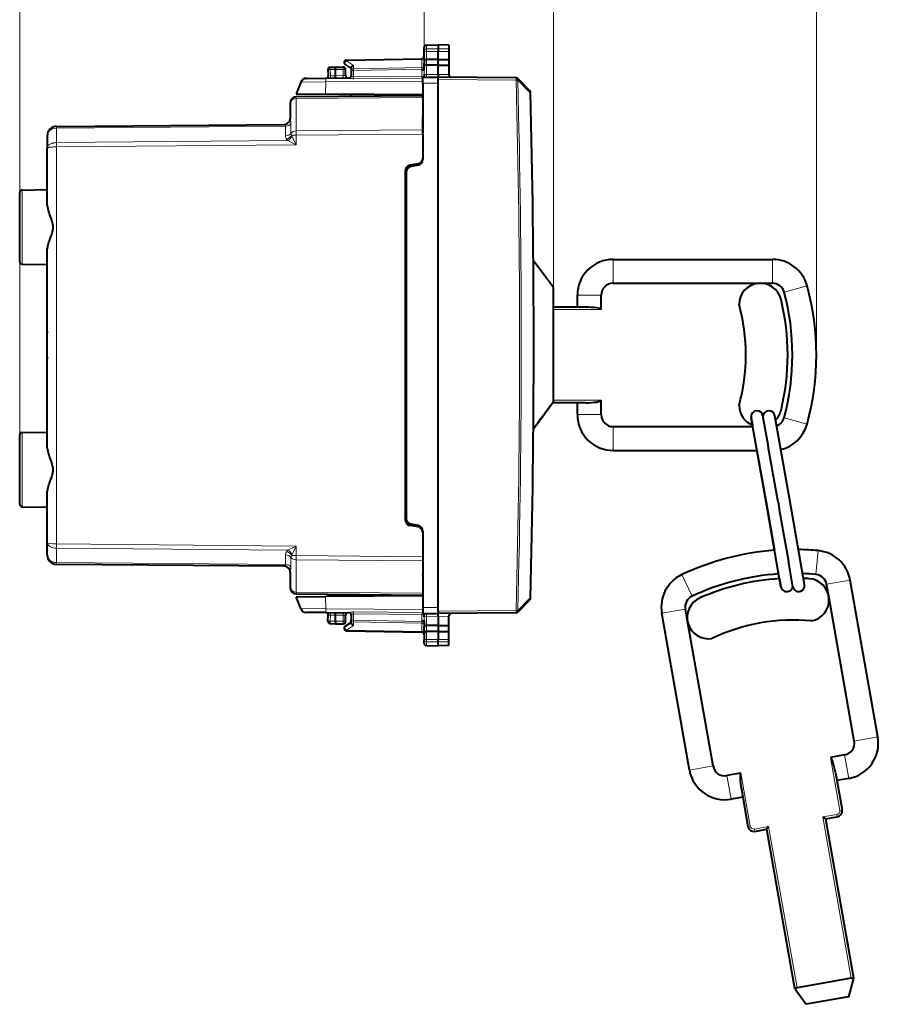
# Model space of a CAD drawing. Extents: x 0 to 420, y 0 to 297.
# Drawn here: x 224 to 296, y 95 to 178 of the extents above; entities that cross this region are included whole.
import ezdxf

# ---------------------------------------------------------------- set-up
doc = ezdxf.new("R2010")
doc.units = 0

msp = doc.modelspace()

# ---------------------------------------------------------------- linework, layer by layer
at = {"color": 7, "lineweight": 18}
for p, q in [((257.555176, 174.960388), (257.555176, 189.090195)), ((290.380188, 149.520615), (290.380188, 189.090195)), ((223.70517, 142.824081), (223.70517, 181.215652)), ((257.555176, 174.960388), (257.555176, 181.215652)), ((257.555176, 174.960388), (257.555176, 181.215652)), ((268.380188, 155.170624), (268.380188, 181.215652)), ((257.751678, 175.133102), (257.751678, 175.453537)), ((257.751678, 175.133102), (258.730194, 175.148346)), ((257.751678, 174.935486), (257.751678, 175.133102)), ((257.751678, 174.262085), (257.751678, 174.935486)), ((257.751678, 174.935486), (258.730194, 174.932281)), ((259.630188, 175.134338), (258.730194, 175.148346)), ((259.630188, 174.935226), (258.730194, 174.932281)), ((251.050247, 174.148529), (257.360107, 174.258667)), ((251.050247, 174.148529), (251.650238, 173.757965)), ((257.360107, 174.258667), (257.358734, 174.317108)), ((257.360107, 173.575653), (257.360107, 174.258667)), ((257.752258, 174.262085), (257.753143, 173.770355)), ((249.698196, 173.413177), (250.130173, 173.420715)), ((249.698196, 173.413177), (249.72551, 172.891983)), ((250.130173, 173.420624), (250.780182, 173.420624)), ((250.780182, 173.620621), (250.780182, 173.420624)), ((250.980179, 173.420624), (250.780182, 173.420624)), ((250.780182, 172.901245), (250.780182, 173.420624)), ((251.455185, 173.334595), (251.651688, 173.334595)), ((251.650238, 173.757965), (251.650238, 173.475998)), ((251.650238, 173.475998), (257.360107, 173.575653)), ((251.651688, 173.334595), (257.358673, 173.434204)), ((251.651688, 173.334595), (251.651688, 172.804977)), ((257.358673, 173.434204), (257.360107, 173.575653)), ((257.358673, 173.342712), (257.358673, 173.434204)), ((257.358673, 173.434204), (257.555176, 173.434204)), ((257.358673, 173.342712), (257.555176, 173.342712)), ((257.555176, 173.342712), (257.557404, 173.03157)), ((257.751678, 172.999603), (257.751678, 173.77037)), ((247.232849, 172.35434), (249.318237, 172.36853)), ((249.318237, 172.36853), (249.311401, 171.354187)), ((249.318237, 172.368546), (257.45517, 172.439545)), ((249.532333, 172.899048), (249.72551, 172.891983)), ((250.130173, 172.895508), (249.72551, 172.891983)), ((250.780182, 172.901245), (250.130173, 172.895569)), ((250.780182, 172.901245), (250.979782, 172.904724)), ((250.781921, 172.701263), (250.780182, 172.901245)), ((251.647369, 172.804977), (251.651688, 172.804977)), ((251.647369, 172.804977), (251.652222, 172.634674)), ((257.369904, 172.84259), (251.651688, 172.804977)), ((251.651688, 172.804977), (251.652222, 172.634674)), ((257.45517, 172.676392), (251.652222, 172.634674)), ((257.45517, 172.259506), (258.730164, 172.27063)), ((257.751678, 172.999603), (258.730164, 173.008148)), ((259.630188, 173.00029), (258.730164, 173.008148)), ((265.248169, 172.513733), (258.730164, 172.570618)), ((265.252136, 172.509705), (265.248169, 172.513733)), ((265.392975, 172.513458), (266.404602, 171.483841)), ((257.45517, 171.074158), (246.849014, 170.981613)), ((246.849014, 170.981613), (246.849014, 168.274155)), ((246.355179, 169.316284), (246.359238, 169.271393)), ((226.795258, 168.649704), (226.795303, 168.503479)), ((226.795303, 168.503479), (226.795303, 167.296188)), ((226.795944, 168.503479), (226.795303, 168.503479)), ((226.796387, 168.503479), (245.954346, 168.67067)), ((245.954346, 168.67067), (245.954346, 167.864899)), ((246.401672, 168.875305), (246.401672, 168.069519)), ((257.45517, 168.366714), (246.849014, 168.274155)), ((226.796387, 167.296204), (246.148148, 167.465073)), ((246.850815, 167.117676), (246.148148, 167.465073)), ((246.850815, 167.920639), (246.454193, 167.920639)), ((246.850815, 167.117676), (246.498581, 167.818588)), ((257.45517, 168.013184), (246.850815, 167.920639)), ((246.850815, 167.117676), (246.850815, 167.920639)), ((226.795929, 167.296204), (226.795303, 167.296204)), ((226.795303, 167.296204), (226.795303, 166.942688)), ((226.797714, 166.942688), (226.795303, 166.942688)), ((226.798187, 133.698563), (226.798203, 166.942688)), ((226.798203, 166.942688), (246.850815, 167.117676)), ((223.901688, 157.117188), (223.901688, 163.324051)), ((273.380188, 157.520615), (273.380188, 155.520615)), ((286.71048, 157.520615), (286.71048, 155.520615)), ((289.604736, 155.310089), (287.675232, 154.783768)), ((270.380188, 154.520615), (272.380188, 154.520615)), ((272.380188, 153.320618), (268.380188, 153.320618)), ((272.380188, 145.720612), (268.380188, 145.720612)), ((270.380188, 144.520615), (272.380188, 144.520615)), ((289.604736, 143.73114), (287.675232, 144.257462)), ((273.380188, 141.520615), (273.380188, 143.520615)), ((223.901672, 136.8172), (223.901688, 143.024048)), ((226.795303, 133.698563), (226.795303, 133.345047)), ((226.795776, 133.698563), (226.798187, 133.698563)), ((226.798187, 133.698563), (246.8508, 133.52356)), ((226.795303, 132.137772), (226.795303, 133.345062)), ((226.795746, 133.345047), (226.796387, 133.345047)), ((226.796387, 133.345047), (246.148148, 133.176163)), ((245.954346, 132.776337), (245.954346, 131.970566)), ((246.8508, 133.52356), (246.148148, 133.176163)), ((246.8508, 132.720596), (246.454193, 132.720596)), ((246.8508, 133.52356), (246.498566, 132.822647)), ((246.8508, 132.720596), (246.8508, 133.52356)), ((246.8508, 132.720596), (257.45517, 132.628052)), ((290.52533, 133.137604), (290.342072, 131.146011)), ((226.795303, 132.137772), (226.795242, 131.991547)), ((226.795746, 132.137772), (226.796387, 132.137756)), ((245.954346, 131.970566), (226.796387, 132.137756)), ((246.401672, 132.571716), (246.401672, 131.765945)), ((246.848999, 132.367081), (257.45517, 132.274521)), ((246.848999, 132.367081), (246.848999, 129.659637)), ((246.359222, 131.369858), (246.355164, 131.324966)), ((279.122314, 131.126938), (279.975677, 129.318146)), ((293.204865, 130.671173), (291.23526, 130.323868)), ((246.848999, 129.659637), (257.45517, 129.567078)), ((249.318222, 128.272705), (249.311401, 129.287048)), ((266.404602, 129.157379), (265.392975, 128.127777)), ((266.404602, 129.157379), (266.461853, 129.155899)), ((249.318222, 128.272705), (247.232834, 128.286896)), ((249.318222, 128.272705), (257.45517, 128.201691)), ((250.780167, 127.73999), (250.781921, 127.939987)), ((251.647354, 127.836266), (251.652206, 128.006561)), ((251.647354, 127.836266), (251.651672, 127.836266)), ((251.651672, 127.836266), (251.652206, 128.006561)), ((251.651672, 127.836266), (257.369904, 127.798653)), ((251.651672, 127.836266), (251.651672, 127.306641)), ((251.652206, 128.006561), (257.45517, 127.964836)), ((257.45517, 128.381729), (258.730164, 128.370605)), ((265.248138, 128.127487), (258.730164, 128.070602)), ((265.252136, 128.131531), (265.248138, 128.127487)), ((265.252136, 128.131531), (265.392975, 128.127777)), ((277.447937, 127.892799), (279.417572, 128.240097)), ((249.72551, 127.74926), (249.531937, 127.742172)), ((249.698196, 127.228065), (249.72551, 127.74926)), ((249.698196, 127.228065), (250.130173, 127.220528)), ((249.72551, 127.74926), (250.130173, 127.745728)), ((250.130173, 127.745667), (250.780167, 127.73999)), ((250.130173, 127.220619), (250.780167, 127.220619)), ((250.979767, 127.736511), (250.780167, 127.73999)), ((250.780167, 127.220619), (250.780167, 127.73999)), ((250.980164, 127.220619), (250.780167, 127.220619)), ((250.780167, 127.020622), (250.780167, 127.220619)), ((251.45517, 127.306641), (251.651672, 127.306641)), ((251.650238, 127.165245), (257.360107, 127.065575)), ((251.650238, 126.88327), (251.650238, 127.165245)), ((251.651672, 127.306641), (257.358673, 127.207024)), ((257.555176, 127.298523), (257.358673, 127.298523)), ((257.358673, 127.298523), (257.358673, 127.207024)), ((257.555176, 127.207024), (257.358673, 127.207024)), ((257.358673, 127.207024), (257.360107, 127.065575)), ((257.360107, 127.065575), (257.360107, 126.382568)), ((257.555176, 127.298523), (257.557404, 127.609665)), ((257.751678, 127.641624), (258.730164, 127.633087)), ((257.751678, 127.641624), (257.751678, 126.870865)), ((259.630157, 127.640938), (258.730164, 127.633087)), ((251.050232, 126.492706), (251.650238, 126.88327)), ((251.050232, 126.492706), (257.360107, 126.382568)), ((257.360107, 126.382568), (257.358734, 126.324135)), ((257.751678, 126.379143), (257.751678, 125.70575)), ((257.752228, 126.379143), (257.753143, 126.870872)), ((257.751678, 125.70575), (258.730164, 125.708961)), ((257.751678, 125.508125), (257.751678, 125.70575)), ((257.751678, 125.187698), (257.751678, 125.508125)), ((257.751678, 125.508125), (258.730164, 125.492882)), ((259.630157, 125.706009), (258.730164, 125.708961)), ((259.630157, 125.506905), (258.730164, 125.492882)), ((295.519653, 117.543381), (293.550049, 117.196083)), ((291.557098, 115.829254), (292.338531, 111.397614)), ((293.086182, 114.068016), (292.738861, 116.037628)), ((279.762726, 114.765015), (281.73233, 115.112312)), ((283.238098, 112.331535), (282.890808, 114.301147)), ((284.072571, 114.509529), (284.853973, 110.077896)), ((292.535492, 111.432343), (292.338531, 111.397614)), ((290.913391, 110.841705), (292.095184, 111.050079)), ((290.913391, 110.841705), (293.292389, 97.349838)), ((292.129913, 110.853119), (292.095184, 111.050079)), ((284.657013, 110.043167), (284.853973, 110.077896)), ((285.201508, 109.834549), (286.383301, 110.042923)), ((285.236237, 109.637581), (285.201508, 109.834549)), ((286.383301, 110.042923), (288.762268, 96.551056))]:
    msp.add_line(p, q, dxfattribs=at)
at = {"color": 7, "lineweight": 40}
for p, q in [((257.555176, 174.960388), (257.555176, 175.253571)), ((257.555176, 174.201248), (257.555176, 174.960388)), ((257.751678, 175.453537), (258.730194, 175.470612)), ((258.730194, 175.470612), (258.730194, 175.148346)), ((259.630188, 175.45491), (258.730194, 175.470612)), ((258.730194, 175.148346), (258.730194, 174.932281)), ((258.730194, 174.261719), (258.730194, 174.932281)), ((259.630188, 175.45491), (259.630188, 175.134338)), ((259.630188, 175.134338), (259.630188, 174.935226)), ((259.630188, 174.935226), (259.630188, 174.262054)), ((251.051682, 174.207092), (257.358673, 174.317184)), ((257.555176, 174.201248), (257.555176, 173.906326)), ((258.730194, 174.261719), (257.751678, 174.262085)), ((258.730164, 173.770615), (258.730194, 174.261719)), ((258.730194, 174.261719), (259.630188, 174.262054)), ((259.630188, 174.261993), (259.630188, 173.770416)), ((249.505447, 173.40271), (249.531845, 172.899078)), ((249.701691, 173.613144), (250.130173, 173.620621)), ((250.130173, 173.420715), (250.130157, 173.620209)), ((250.130173, 173.620621), (250.780182, 173.620621)), ((250.130173, 172.895569), (250.130173, 173.420715)), ((250.946075, 173.839508), (251.455185, 173.508118)), ((250.980179, 172.904739), (250.980179, 173.420624)), ((251.455185, 173.555664), (251.455185, 173.334595)), ((251.455185, 173.334595), (251.455185, 172.905396)), ((257.555176, 173.342712), (257.555176, 173.906326)), ((257.752167, 173.77037), (257.753021, 173.770355)), ((258.730164, 173.770615), (257.753143, 173.770355)), ((258.730164, 173.008148), (258.730164, 173.770615)), ((258.730164, 173.770615), (259.630188, 173.770386)), ((259.630188, 173.770386), (259.630188, 173.00029)), ((247.232849, 172.35434), (246.855179, 171.375626)), ((247.695007, 172.674316), (249.321991, 172.688507)), ((249.322006, 172.688507), (251.257874, 172.705414)), ((257.457458, 172.759506), (257.369904, 172.84259)), ((257.45517, 172.759491), (258.730164, 172.770615)), ((257.45517, 172.259506), (257.45517, 172.759247)), ((257.557404, 173.03157), (257.555176, 172.894012)), ((257.555176, 172.760361), (257.555176, 172.894012)), ((258.730164, 173.008148), (258.730164, 172.770615)), ((265.248169, 172.71373), (258.730164, 172.770615)), ((258.730164, 172.570618), (258.730164, 172.770218)), ((258.730164, 172.27063), (258.730164, 172.570618)), ((258.730164, 128.370605), (258.730164, 172.27063)), ((259.630188, 173.00029), (259.630188, 172.961029)), ((265.393036, 172.649872), (265.389069, 172.653931)), ((265.393036, 172.649872), (266.404663, 171.620453)), ((257.45517, 172.259506), (257.45517, 168.115738)), ((246.355179, 170.628098), (246.355179, 169.316284)), ((257.45517, 171.220612), (246.850815, 171.128082)), ((246.855179, 171.375626), (249.311401, 171.354187)), ((257.45517, 171.283112), (249.311401, 171.354187)), ((251.455185, 171.168259), (251.455185, 171.33548)), ((257.45517, 171.220306), (257.45517, 171.213013)), ((257.45517, 171.020645), (257.45517, 171.220215)), ((257.45517, 171.020645), (257.45517, 169.571136)), ((246.354599, 169.29216), (246.355179, 169.315826)), ((257.45517, 169.500397), (257.45517, 169.571136)), ((257.45517, 168.366714), (257.45517, 169.33873)), ((226.797714, 168.649948), (226.795303, 168.649918)), ((226.798203, 168.649948), (245.867661, 168.81636)), ((257.45517, 168.013184), (257.45517, 168.366714)), ((226.005173, 167.849976), (226.005173, 166.818436)), ((257.45517, 168.013184), (257.45517, 166.004654)), ((226.005173, 162.236694), (226.005173, 166.818436)), ((257.45517, 166.004654), (257.45517, 165.88652)), ((255.95517, 164.901062), (255.95517, 135.740173)), ((257.041992, 165.512253), (256.368347, 165.393463)), ((257.041992, 165.394623), (256.468353, 165.293472)), ((256.055176, 164.801071), (256.055176, 135.840164)), ((223.901688, 163.324051), (226.005173, 163.360779)), ((223.70517, 157.317169), (223.70517, 163.124084)), ((226.005173, 141.936691), (226.005173, 158.204559)), ((273.380188, 157.520615), (286.71048, 157.520615)), ((223.901688, 157.117188), (226.005173, 157.080475)), ((268.380188, 155.170624), (266.700195, 157.396591)), ((226.005173, 155.380188), (226.005173, 155.498688)), ((226.005173, 155.292297), (226.005173, 155.380188)), ((226.005173, 155.199142), (226.005173, 155.292297)), ((226.005173, 154.947479), (226.005173, 155.199142)), ((268.380188, 147.995407), (268.380188, 155.170624)), ((273.380188, 155.520615), (285.692993, 155.520615)), ((285.692993, 155.520615), (286.71048, 155.520615)), ((226.005173, 154.137695), (226.005173, 154.640991)), ((226.005173, 153.910828), (226.005173, 154.137695)), ((270.380188, 153.520615), (270.380188, 154.520615)), ((272.380188, 153.320618), (272.380188, 154.520615)), ((226.005173, 153.883789), (226.005173, 153.910828)), ((226.005173, 153.878204), (226.005173, 153.883789)), ((271.046844, 153.520615), (268.380188, 153.520615)), ((226.005173, 151.470627), (226.005173, 151.3526)), ((226.005173, 150.11676), (226.005173, 151.352585)), ((226.005173, 149.720886), (226.005173, 150.11676)), ((226.005173, 149.373123), (226.005173, 149.720886)), ((226.005173, 149.373138), (226.005173, 149.170624)), ((268.380188, 145.608932), (268.380188, 147.995407)), ((271.046844, 145.520615), (268.315399, 145.520615)), ((270.380188, 144.520615), (270.380188, 145.520615)), ((272.380188, 144.520615), (272.380188, 145.720612)), ((284.919373, 144.259689), (285.026886, 143.649902)), ((286.166168, 137.188751), (284.919373, 144.259689)), ((285.904175, 144.43335), (285.9133, 144.381622)), ((286.280182, 142.300995), (285.904175, 144.43335)), ((288.15097, 137.362396), (286.904175, 144.43335)), ((273.380188, 143.520615), (285.049683, 143.520615)), ((223.70517, 137.017166), (223.70517, 142.824081)), ((223.901688, 143.024048), (226.005173, 143.060776)), ((273.380188, 141.520615), (285.402344, 141.520615)), ((285.402344, 141.520599), (286.166168, 137.188751)), ((226.005173, 133.822815), (226.005173, 137.904556)), ((287.412964, 130.117798), (286.166168, 137.188751)), ((286.166168, 137.188751), (286.874908, 133.169357)), ((287.173462, 137.190033), (287.143677, 137.361099)), ((289.397766, 130.291443), (288.15097, 137.362396)), ((223.901672, 136.8172), (226.005173, 136.780472)), ((226.005173, 135.120621), (226.005173, 135.653961)), ((257.041992, 135.128983), (256.368347, 135.247757)), ((257.041992, 135.246613), (256.468353, 135.347763)), ((257.45517, 134.754715), (257.45517, 134.636581)), ((257.45517, 134.636581), (257.45517, 132.628052)), ((226.005173, 132.79126), (226.005173, 133.822815)), ((226.795776, 131.991318), (226.798187, 131.991302)), ((245.867645, 131.824875), (226.798187, 131.991302)), ((257.45517, 132.628052), (257.45517, 132.274521)), ((257.45517, 132.525497), (257.45517, 128.381729)), ((257.45517, 132.274521), (257.45517, 131.302505)), ((288.412964, 130.117798), (288.036987, 132.250137)), ((246.355164, 131.324966), (246.355164, 130.013138)), ((257.45517, 131.070099), (257.45517, 131.140839)), ((257.45517, 131.070099), (257.45517, 129.62059)), ((287.294006, 130.79248), (287.412964, 130.117798)), ((291.411926, 129.321838), (291.23526, 130.323868)), ((295.519653, 117.543381), (293.204865, 130.671173)), ((246.8508, 129.513168), (257.45517, 129.420624)), ((251.45517, 129.305756), (251.45517, 129.472977)), ((257.45517, 129.62059), (257.45517, 129.421021)), ((257.45517, 129.421036), (257.45517, 129.428223)), ((288.404053, 130.16835), (288.412964, 130.117798)), ((246.855164, 129.26561), (249.311401, 129.287048)), ((247.232834, 128.286896), (246.855164, 129.26561)), ((257.45517, 129.358124), (249.311401, 129.287048)), ((266.404663, 129.020782), (265.393036, 127.991356)), ((293.550049, 117.196083), (291.411926, 129.321838)), ((249.322006, 127.952721), (247.694962, 127.966927)), ((249.322006, 127.952721), (251.257858, 127.935829)), ((257.457458, 127.881721), (257.369904, 127.798653)), ((257.45517, 128.381729), (257.45517, 127.881996)), ((257.45517, 127.881744), (258.730164, 127.870621)), ((257.555176, 127.880875), (257.555176, 127.747231)), ((258.730164, 128.070602), (258.730164, 128.370605)), ((258.730164, 128.070602), (258.730164, 127.871017)), ((265.248138, 127.927498), (258.730164, 127.870621)), ((258.730164, 127.633087), (258.730164, 127.870621)), ((265.393036, 127.991356), (265.389038, 127.987305)), ((279.762726, 114.765015), (277.447937, 127.892799)), ((279.594238, 127.238068), (279.417572, 128.240097)), ((249.505447, 127.238533), (249.53183, 127.742165)), ((249.701675, 127.028099), (250.130173, 127.020622)), ((250.130173, 127.220528), (250.130142, 127.021027)), ((250.130173, 127.220528), (250.130173, 127.745667)), ((250.130173, 127.020622), (250.780167, 127.020622)), ((250.94606, 126.801727), (251.45517, 127.133118)), ((250.980164, 127.220619), (250.980164, 127.736504)), ((251.45517, 127.735847), (251.45517, 127.306641)), ((251.45517, 127.085571), (251.45517, 127.306641)), ((257.557404, 127.609665), (257.555176, 127.747231)), ((257.555176, 127.298523), (257.555176, 126.734909)), ((258.730164, 127.633087), (258.730164, 126.870621)), ((259.630157, 127.640938), (259.630157, 127.680206)), ((259.630157, 126.870842), (259.630157, 127.640938)), ((281.73233, 115.112312), (279.594238, 127.238068)), ((251.051682, 126.434135), (257.358673, 126.324051)), ((257.555176, 126.439987), (257.555176, 126.734909)), ((257.555176, 126.439987), (257.555176, 125.680855)), ((258.730164, 126.379517), (257.751678, 126.379143)), ((257.752167, 126.870872), (257.753021, 126.870872)), ((258.730164, 126.870621), (257.753143, 126.870872)), ((258.730164, 126.870621), (259.630157, 126.87085)), ((258.730164, 126.870621), (258.730164, 126.379517)), ((258.730164, 126.379517), (258.730164, 125.708961)), ((258.730164, 126.379517), (259.630157, 126.379173)), ((259.630157, 126.37925), (259.630157, 126.870811)), ((259.630157, 125.706009), (259.630157, 126.379181)), ((257.555176, 125.387665), (257.555176, 125.680855)), ((258.730164, 125.492882), (258.730164, 125.708961)), ((258.730164, 125.170616), (258.730164, 125.492882)), ((259.630157, 125.506905), (259.630157, 125.706009)), ((259.630157, 125.186325), (259.630157, 125.506905)), ((257.751678, 125.187698), (258.730164, 125.170616)), ((257.751678, 125.187698), (258.730164, 125.170616)), ((259.630157, 125.186325), (258.730164, 125.170616)), ((259.630157, 125.186325), (258.730164, 125.170616)), ((292.738861, 116.037628), (291.557098, 115.829254)), ((284.072571, 114.509529), (282.890808, 114.301147)), ((291.985596, 114.550903), (292.535492, 111.432343)), ((293.086182, 114.068016), (292.101349, 113.894363)), ((284.107147, 113.16172), (284.657013, 110.043167)), ((284.2229, 112.50518), (283.238098, 112.331535)), ((290.913391, 110.841705), (291.144806, 110.679672)), ((291.145081, 110.679474), (292.129913, 110.853119)), ((291.145081, 110.679474), (293.489349, 97.384567)), ((285.236237, 109.637581), (286.221069, 109.811234)), ((286.221069, 109.811234), (288.565308, 96.516327)), ((286.383301, 110.042923), (286.221252, 109.811516)), ((293.292389, 97.349838), (288.762268, 96.551056)), ((293.489258, 97.384277), (293.453461, 97.250778)), ((288.56546, 96.516083), (288.644775, 96.402878)), ((293.453461, 97.250778), (293.060455, 95.785797)), ((288.644775, 96.402878), (289.515137, 95.160667)), ((293.060455, 95.785797), (289.515137, 95.160667))]:
    msp.add_line(p, q, dxfattribs=at)
at = {"color": 7, "lineweight": 18}
for points in [[(257.555176, 174.960388), (257.557678, 174.987305), (257.565063, 175.013687), (257.577118, 175.038544), (257.600311, 175.069), (257.645538, 175.104019), (257.703583, 175.126633), (257.751678, 175.133102)], [(257.555176, 174.960388), (257.555542, 174.959076), (257.556213, 174.958191), (257.558502, 174.956436), (257.564331, 174.953842), (257.583557, 174.949005), (257.647766, 174.941254), (257.751678, 174.935486)], [(251.257874, 172.705414), (251.264099, 172.704346), (251.289993, 172.696976), (251.367783, 172.674332), (251.413406, 172.662827), (251.487671, 172.647919), (251.568741, 172.637787), (251.652222, 172.634674)], [(251.455658, 172.905396), (251.455978, 172.905365), (251.456894, 172.904984), (251.461563, 172.901733), (251.488708, 172.878784), (251.520126, 172.854141), (251.53801, 172.841949), (251.56694, 172.825577), (251.595444, 172.813904), (251.625092, 172.806793), (251.647369, 172.804977)], [(245.954346, 168.67067), (245.95108, 168.709839), (245.941574, 168.743927), (245.926743, 168.772339), (245.908249, 168.794449), (245.888489, 168.809448), (245.877243, 168.814606), (245.867661, 168.81636)], [(226.005173, 166.818436), (226.007126, 166.851761), (226.012955, 166.884888), (226.022598, 166.917603), (226.032288, 166.941772), (226.044037, 166.96553), (226.073425, 167.011536), (226.110229, 167.055115), (226.153809, 167.095825), (226.203613, 167.133408), (226.25885, 167.167465), (226.318802, 167.197784), (226.382812, 167.224213), (226.427032, 167.239487), (226.472549, 167.25296), (226.519897, 167.264816), (226.568207, 167.27478), (226.666168, 167.288971), (226.730545, 167.294144), (226.795303, 167.296188)], [(226.005173, 166.818436), (226.008362, 166.829514), (226.017853, 166.840454), (226.031982, 166.850327), (226.051025, 166.859894), (226.079239, 166.870651), (226.113266, 166.880798), (226.153214, 166.890442), (226.197983, 166.899338), (226.299774, 166.914734), (226.414215, 166.926819), (226.502396, 166.933426), (226.593658, 166.938263), (226.694, 166.941483), (226.795303, 166.942688)], [(226.005173, 132.79126), (226.007614, 132.74028), (226.014908, 132.689636), (226.026993, 132.639679), (226.043762, 132.590744), (226.057465, 132.558853), (226.073135, 132.527649), (226.090759, 132.497147), (226.11026, 132.467484), (226.154495, 132.411041), (226.179901, 132.383591), (226.20697, 132.35733), (226.265717, 132.308655), (226.330048, 132.265472), (226.39917, 132.228149), (226.472305, 132.196991), (226.548676, 132.172226), (226.629379, 132.153702), (226.711914, 132.142181), (226.795303, 132.137772)], [(245.954346, 131.970566), (245.95108, 131.931396), (245.941574, 131.897324), (245.926727, 131.868912), (245.908234, 131.846786), (245.888489, 131.831802), (245.877243, 131.826645), (245.867645, 131.824875)], [(251.652206, 128.006561), (251.607376, 128.005844), (251.563034, 128.002975), (251.519516, 127.998123), (251.477051, 127.991508), (251.396393, 127.974281), (251.320587, 127.953445), (251.266617, 127.937523), (251.259842, 127.93602), (251.257858, 127.935829)], [(251.647354, 127.836266), (251.620712, 127.833725), (251.594574, 127.827049), (251.561234, 127.812782), (251.54039, 127.800797), (251.503082, 127.774185), (251.464081, 127.741524), (251.457321, 127.736488), (251.45607, 127.735909), (251.455643, 127.73584)], [(257.555176, 125.680855), (257.555542, 125.682167), (257.556183, 125.683044), (257.558502, 125.684799), (257.564301, 125.687393), (257.583527, 125.69223), (257.647766, 125.699989), (257.751678, 125.70575)], [(257.555176, 125.680855), (257.557648, 125.653923), (257.565063, 125.627548), (257.577118, 125.602684), (257.600311, 125.572227), (257.645538, 125.537216), (257.703583, 125.514603), (257.751678, 125.508125)]]:
    msp.add_lwpolyline(points, dxfattribs=at)
at = {"color": 7, "lineweight": 40}
for points in [[(257.555176, 174.201248), (257.557434, 174.21405), (257.565613, 174.226379), (257.581055, 174.237274), (257.59494, 174.243225), (257.611694, 174.248322), (257.643066, 174.254623), (257.678406, 174.258865), (257.751678, 174.262085)], [(251.455185, 173.555664), (251.456223, 173.570557), (251.45932, 173.585785), (251.46524, 173.603424), (251.473465, 173.620895), (251.49408, 173.652222), (251.509232, 173.669861), (251.526123, 173.686478), (251.564087, 173.716095), (251.606018, 173.740158), (251.650238, 173.757965)], [(257.555176, 173.906326), (257.556366, 173.888641), (257.560486, 173.870255), (257.565491, 173.857483), (257.57251, 173.844879), (257.581665, 173.832718), (257.592865, 173.821274), (257.605988, 173.810791), (257.620819, 173.801422), (257.639526, 173.792236), (257.659973, 173.784576), (257.704651, 173.774155), (257.751678, 173.77037)], [(226.005173, 158.204559), (226.006561, 158.262039), (226.010544, 158.320282), (226.017273, 158.382309), (226.026367, 158.444962), (226.049988, 158.56868), (226.068436, 158.64798), (226.089142, 158.727753), (226.120453, 158.837173), (226.154709, 158.94722), (226.199249, 159.081482), (226.293182, 159.349976), (226.356415, 159.531113), (226.387192, 159.623352), (226.430496, 159.764343), (226.451462, 159.841675), (226.469955, 159.919968), (226.483444, 159.988754), (226.493958, 160.058044), (226.501434, 160.132889), (226.504501, 160.20787), (226.502945, 160.283722), (226.496796, 160.359436), (226.48645, 160.434708), (226.476288, 160.490753), (226.46434, 160.546463), (226.436172, 160.656784), (226.392853, 160.800308), (226.361328, 160.895706), (226.296387, 161.082428), (226.212128, 161.322235), (226.171997, 161.440994), (226.116379, 161.617737), (226.079651, 161.749039), (226.048584, 161.878998), (226.025711, 162.00032), (226.0168, 162.062714), (226.010223, 162.124512), (226.006485, 162.180969), (226.005173, 162.236694)], [(226.005173, 137.904556), (226.006561, 137.962036), (226.010544, 138.020279), (226.017273, 138.082306), (226.026367, 138.144974), (226.049988, 138.268677), (226.06842, 138.347977), (226.089127, 138.42775), (226.120453, 138.53717), (226.154709, 138.647217), (226.199249, 138.781479), (226.293182, 139.049973), (226.356415, 139.23111), (226.387177, 139.323349), (226.430481, 139.46434), (226.451462, 139.541672), (226.469955, 139.619965), (226.483444, 139.688751), (226.493958, 139.758041), (226.501434, 139.832886), (226.504486, 139.907867), (226.50293, 139.983719), (226.496796, 140.059448), (226.48645, 140.134705), (226.476288, 140.19075), (226.46434, 140.24646), (226.436172, 140.356781), (226.392853, 140.500305), (226.361328, 140.595718), (226.296387, 140.78244), (226.212128, 141.022232), (226.171982, 141.140991), (226.116364, 141.317749), (226.079651, 141.449036), (226.048569, 141.57901), (226.025696, 141.700317), (226.016785, 141.762726), (226.010223, 141.824524), (226.00647, 141.880966), (226.005173, 141.936691)], [(251.45517, 127.085571), (251.456223, 127.070686), (251.45932, 127.055458), (251.46524, 127.037827), (251.47345, 127.020348), (251.494064, 126.989014), (251.509216, 126.971375), (251.526123, 126.954758), (251.564072, 126.925148), (251.606003, 126.901077), (251.650238, 126.88327)], [(257.555176, 126.734909), (257.556366, 126.752594), (257.560486, 126.770981), (257.565491, 126.783745), (257.57251, 126.796349), (257.581665, 126.808517), (257.592865, 126.819962), (257.605957, 126.830444), (257.620819, 126.839813), (257.639496, 126.849007), (257.659973, 126.856651), (257.704651, 126.867081), (257.751678, 126.870865)], [(257.555176, 126.439987), (257.557434, 126.427193), (257.565613, 126.414848), (257.581055, 126.403969), (257.59494, 126.398018), (257.611694, 126.392921), (257.643066, 126.38662), (257.678406, 126.38237), (257.751678, 126.379143)]]:
    msp.add_lwpolyline(points, dxfattribs=at)
for centre, radius, start, end in [((257.755188, 175.253571), 0.2, 90.99999, 179.999991), ((251.055176, 174.007141), 0.2, 90.999983, 236.938569), ((257.355194, 174.517151), 0.2, 270.999985, 359.999985), ((249.705185, 173.413177), 0.2, 90.99999, 182.999992), ((250.780182, 173.420624), 0.2, 359.999989, 89.999989), ((247.699326, 172.174332), 0.5, 90.495505, 158.897753), ((249.332123, 172.888611), 0.2, 270.499988, 2.999989), ((246.386078, 172.810364), 3.744715, 358.249065, 1.302864), ((251.180176, 172.904739), 0.2, 179.999991, 270.499988), ((251.255173, 172.905396), 0.2, 270.499988, 359.999989), ((259.83017, 172.961029), 0.2, 180.000241, 269.499993), ((265.246399, 172.513733), 0.2, 44.49999, 89.499992), ((266.261993, 171.480255), 0.2, 1.452186, 44.49999), ((-568.402954, 150.320786), 835.133128, 358.54779, 1.452186), ((246.855179, 170.628098), 0.5, 90.499986, 179.999991), ((245.855179, 169.316284), 0.5, 270.499988, 359.999989), ((226.805176, 167.849976), 0.8, 90.707077, 180.000063), ((256.95517, 166.004654), 0.5, 279.999961, 359.999821), ((256.95517, 165.887024), 0.5, 279.999982, 359.999953), ((256.45517, 164.901062), 0.5, 99.999987, 179.999991), ((256.555176, 164.801071), 0.5, 99.999987, 179.999991), ((223.905182, 163.124084), 0.2, 90.99999, 179.999991), ((273.380188, 154.520615), 3, 89.999989, 179.999991), ((286.71048, 154.520615), 3, 15.257511, 89.999989), ((223.905182, 157.317169), 0.2, 179.999991, 268.999989), ((273.380188, 154.520615), 1, 90.000057, 179.999991), ((285.692993, 153.740234), 1.780381, 13.697518, 179.445721), ((286.71048, 154.520615), 1, 15.25775, 89.999989), ((268.380188, 149.520615), 22, 344.742466, 15.257511), ((268.380188, 149.520615), 19.6, 346.302459, 13.697518), ((268.380188, 149.520615), 20, 344.742466, 15.257511), ((268.380188, 149.520615), 16.1, 344.742466, 15.257511), ((-45.044006, 375.826569), 388.889388, 323.285855, 323.701817), ((-53.42804, 382.043274), 399.326787, 323.289967, 323.679339), ((285.692993, 145.300995), 1.780381, 180.554265, 248.029389), ((273.380188, 144.520615), 3, 179.999991, 269.999991), ((273.380188, 144.520615), 1, 179.999991, 269.999922), ((285.411774, 144.346512), 0.5, 89.999989, 189.999993), ((285.411774, 144.346512), 0.5, 9.999989, 89.999989), ((286.411591, 144.346786), 0.499695, 89.979526, 175.995274), ((286.411774, 144.346512), 0.5, 9.99999, 89.999989), ((285.692993, 145.300995), 1.780381, 315.826226, 346.302459), ((286.71048, 144.520615), 1, 290.113948, 344.742228), ((286.71048, 144.520615), 3, 283.355756, 344.742466), ((223.905182, 142.824081), 0.2, 90.99999, 179.999991), ((-2148.081055, -285.611816), 2471.684371, 9.853374, 9.969622), ((223.905167, 137.017166), 0.2, 179.999991, 268.999989), ((2722.271973, 560.14093), 2471.556564, 189.853376, 189.969626), ((256.45517, 135.740173), 0.5, 179.999991, 259.999993), ((256.555176, 135.840164), 0.5, 179.999991, 259.999993), ((256.95517, 134.754211), 0.5, 359.999953, 79.999984), ((256.95517, 134.636581), 0.5, 359.999821, 79.999957), ((226.805176, 132.79126), 0.8, 180.000063, 269.292902), ((288.50943, 111.230164), 22, 94.260818, 115.257516), ((288.50943, 111.230164), 22, 84.742464, 89.034453), ((290.250427, 130.150223), 3, 9.999989, 84.742464), ((245.855164, 131.324966), 0.5, 359.999989, 89.499992), ((280.402374, 128.413742), 3, 115.257516, 189.999993), ((288.50943, 111.230164), 20, 93.684671, 115.257516), ((288.50943, 111.230164), 20, 84.742464, 87.92215), ((290.250427, 130.150223), 1, 9.999989, 84.742225), ((288.50943, 111.230164), 19.6, 93.555246, 113.697521), ((288.905365, 130.20462), 0.5, 289.999987, 9.999987), ((288.50943, 111.230164), 19.6, 86.302459, 87.671823), ((289.6586, 129.01268), 1.780381, 280.554265, 86.302459), ((246.855164, 130.013138), 0.5, 179.999991, 269.499987), ((287.905365, 130.20462), 0.5, 189.999993, 289.999987), ((287.905365, 130.20462), 0.5, 289.999987, 355.743036), ((288.905365, 130.20462), 0.5, 189.999993, 289.999987), ((266.261993, 129.160965), 0.2, 315.499989, 358.547791), ((280.402374, 128.413742), 1, 115.257748, 189.999993), ((281.347565, 127.547226), 1.780381, 113.697521, 279.445712), ((247.69931, 128.466904), 0.5, 201.100785, 269.499987), ((249.332108, 127.752632), 0.2, 356.999988, 89.499992), ((246.3862, 127.830879), 3.744574, 358.697046, 1.750959), ((251.180176, 127.736504), 0.2, 89.499992, 179.999991), ((251.255173, 127.735847), 0.2, 359.999989, 89.499992), ((259.83017, 127.680214), 0.2, 90.499993, 180.000241), ((265.246399, 128.127487), 0.2, 270.499988, 315.499989), ((249.70517, 127.228065), 0.2, 176.999995, 268.999989), ((250.780167, 127.220619), 0.2, 269.999991, 359.999989), ((288.50943, 111.230164), 16.1, 84.742464, 115.257516), ((251.055176, 126.634109), 0.2, 123.061403, 250.757668), ((251.055695, 126.636887), 0.202799, 250.878186, 268.867231), ((257.355164, 126.124077), 0.2, 359.999995, 88.999988), ((257.755157, 125.387672), 0.2, 179.999991, 268.999989), ((257.755157, 125.387665), 0.2, 179.999991, 268.999989), ((292.565216, 117.022438), 1, 279.999989, 9.999921), ((292.565216, 117.022438), 3, 279.999989, 9.999989), ((282.717133, 115.285957), 3, 189.999993, 279.999989), ((282.717133, 115.285957), 1, 190.000061, 279.999989), ((292.043091, 111.34552), 0.5, 279.999989, 9.999989), ((285.149414, 110.12999), 0.5, 189.999993, 279.999989)]:
    msp.add_arc(centre, radius, start, end, dxfattribs=at)
at = {"color": 7, "lineweight": 18}
for centre, radius, start, end in [((268.363342, 173.339203), 11.004668, 179.981727, 182.586506), ((251.255859, 172.905121), 0.199758, 270.577647, 0.08033), ((261.729889, 172.891357), 3.979223, 178.441274, 181.859883), ((-568.402832, 150.320786), 834.091157, 358.475328, 1.52465), ((-568.402954, 150.320786), 835.075774, 358.547793, 1.452184), ((245.862289, 169.314941), 0.498727, 270.616982, 354.991344), ((244.580063, 168.878159), 1.821673, 359.909949, 12.462993), ((246.837296, 168.15416), 0.974545, 217.039045, 224.997445), ((245.767944, 168.192566), 0.821112, 297.592937, 332.894092), ((247.469986, 168.301468), 1.084812, 200.551283, 206.431516), ((246.837097, 132.487244), 0.974301, 135.001421, 142.961788), ((245.767929, 132.448669), 0.821111, 27.105896, 62.407111), ((247.469894, 132.339783), 1.084737, 153.566995, 159.447624), ((245.862289, 131.326294), 0.498727, 5.008623, 89.382991), ((244.580063, 131.763077), 1.82167, 347.536975, 0.090032), ((251.255844, 127.736115), 0.199758, 359.919647, 89.422332), ((268.363434, 127.302025), 11.004773, 177.413453, 180.018204), ((261.726013, 127.749916), 3.975361, 178.13871, 181.560748), ((292.043091, 111.34552), 0.3, 280.000071, 9.999989), ((285.149414, 110.12999), 0.3, 189.999993, 279.999907)]:
    msp.add_arc(centre, radius, start, end, dxfattribs=at)
for centre, major_axis, ratio, start_param, end_param in [((251.055176, 174.007141), (0.1091, 0.167618), 0.498449, 0.953216663, 3.141592654), ((251.055176, 174.007141), (0.003479, -0.199966), 0.01745, 3.141592654, 3.926686362), ((257.355194, 174.40007), (-0.200012, 0), 0.707214, 1.59547647, 3.141592654), ((249.705185, 173.413177), (-0.199738, -0.010468), 0.001827, 4.747247715, 6.283185307), ((249.705185, 173.413177), (-0.003479, 0.199966), 0.034894, 0.000000131, 1.570187378), ((251.655182, 173.334595), (-0.200012, 0), 0.707214, 4.737069123, 6.283185307), ((251.655182, 173.334595), (-0.003479, 0.199966), 0.01745, 0.785093709, 1.570491872), ((257.355164, 173.717056), (-0.200012, 0), 0.707214, 1.59547647, 3.141592654), ((249.32637, 172.188538), (0.004364, -0.499985), 0.014085, 3.141592654, 4.343973238), ((249.718536, 172.891983), (0.00174, -0.199989), 0.034898, 0.000000131, 1.570491906), ((257.755188, 173.03717), (0.200012, 0), 0.187796, 3.291041749, 4.694935688), ((265.246399, 172.513733), (0.00174, 0.199997), 0.008726, 4.712465002, 6.283185307), ((265.246399, 172.513733), (0.142639, 0.140182), 0.006117, 4.718613134, 6.283185307), ((265.250397, 172.509705), (0.142639, 0.140182), 0.006117, 4.718613134, 6.283185307), ((265.250397, 172.509705), (0.199921, 0.005318), 0.000232, 4.721112534, 5.506510697), ((-568.339355, 150.320786), (-0.012695, -833.918457), 0.999962, 1.544200001, 1.597422707), ((265.250397, 172.509705), (0.142639, 0.140182), 0.570067, 5.261272465, 6.283185307), ((266.261993, 171.480255), (0.199921, 0.005066), 0.000222, 5.506510984, 6.283185307), ((266.261993, 171.480255), (0.142639, 0.140182), 0.570585, 5.260557347, 6.283185307), ((246.855179, 170.628098), (0.5, 0), 0.70708, 1.583137355, 3.141592654), ((246.855179, 170.628098), (-0.004364, 0.499985), 0.008726, 0.000000131, 0.785398295), ((226.805176, 167.849976), (0.799988, 0), 0.816925, 1.583135993, 3.141592654), ((226.802551, 168.149963), (0.004364, -0.499985), 0.008726, 3.141592654, 3.926990948), ((245.948181, 169.024185), (0.5, 0), 0.70708, 4.724730441, 5.848500535), ((246.855179, 167.920639), (0.5, 0), 0.70708, 1.583137355, 2.706907215), ((246.855179, 167.920639), (-0.004364, 0.499985), 0.008726, 0.785398295, 1.570720306), ((246.856018, 167.872772), (-0.901611, -0.015739), 0.70708, 6.270844276, 6.758343113), ((245.948181, 168.218414), (0.5, 0), 0.70708, 4.724730009, 5.848499869), ((246.053207, 167.920639), (0.399109, 0.301178), 0.628798, 4.283304508, 5.407074368), ((246.852509, 168.073456), (-0.450806, -0.007866), 0.70708, 6.270844276, 6.758343002), ((226.802551, 166.942688), (-0.004364, 0.499985), 0.008726, 0.785398295, 1.570720306), ((226.805176, 133.822815), (0.799988, 0), 0.155322, 3.141592654, 4.700051827), ((226.805176, 133.822815), (0.799988, 0), 0.597247, 3.141592654, 4.700046932), ((226.802551, 133.698563), (-0.004364, -0.499985), 0.008726, 4.712465264, 5.497787275), ((246.856003, 132.768478), (-0.901611, 0.015739), 0.70708, 5.808027331, 6.295526332), ((245.948166, 132.422821), (-0.5, 0), 0.70708, 3.576278092, 4.700047952), ((246.053207, 132.720596), (-0.399109, 0.301178), 0.628798, 4.017703998, 5.141473859), ((246.852509, 132.56778), (-0.450806, 0.007866), 0.70708, 5.808027403, 6.295526332), ((246.855164, 132.720596), (-0.004364, -0.499985), 0.008726, 4.712465264, 5.497787275), ((226.802551, 132.491272), (0.004364, 0.499985), 0.008726, 2.356194621, 3.141592654), ((245.948166, 131.61705), (-0.5, 0), 0.70708, 3.57627743, 4.700047523), ((246.855164, 132.720596), (0.5, 0), 0.70708, 3.576278092, 4.700047952), ((246.855164, 130.013138), (0.5, 0), 0.70708, 3.141592654, 4.700047952), ((246.855164, 130.013138), (-0.004364, -0.499985), 0.008726, 5.497787275, 6.283185307), ((266.261993, 129.160965), (0.142639, -0.140182), 0.570585, 0, 1.022627736), ((249.32637, 128.452698), (0.004364, 0.499985), 0.014085, 1.939215793, 3.141603852), ((249.718521, 127.74926), (-0.00174, -0.199989), 0.034898, 1.57110101, 3.141592654), ((265.246399, 128.127487), (-0.00174, 0.199997), 0.008726, 3.141592654, 4.712312697), ((265.246399, 128.127487), (0.142639, -0.140182), 0.006117, 0, 1.564571989), ((265.250366, 128.131531), (0.142639, -0.140182), 0.006117, 0, 1.564571989), ((265.250366, 128.131531), (0.142639, -0.140182), 0.570067, 0, 1.021912618), ((249.70517, 127.228065), (-0.199738, 0.010468), 0.001828, 0.000000007, 1.535937606), ((249.70517, 127.228065), (-0.003479, -0.199966), 0.034894, 4.712998192, 6.283185307), ((251.655167, 127.306641), (-0.200012, 0), 0.707215, 0, 1.546116184), ((251.655167, 127.306641), (-0.003479, -0.199966), 0.01745, 4.712693697, 5.498091861), ((257.355164, 126.924179), (0.200012, 0), 0.707215, 0, 1.546116184), ((257.755157, 127.604073), (-0.200012, 0), 0.187796, 4.729842273, 6.133736223), ((251.055176, 126.634109), (-0.1091, 0.167618), 0.498449, 0.000000127, 2.188376244), ((251.055176, 126.634109), (-0.003479, -0.199966), 0.01745, 5.498091861, 6.283185307), ((257.355164, 126.241165), (0.200012, 0), 0.707215, 0, 1.546116184)]:
    msp.add_ellipse(centre, major_axis=major_axis, ratio=ratio, start_param=start_param, end_param=end_param, dxfattribs=at)
at = {"color": 7, "lineweight": 40}
for centre, major_axis, ratio, start_param, end_param in [((271.046844, 153.320618), (1.333344, 0), 0.15, 0.000000003, 1.57079633), ((271.046844, 145.720612), (-1.333344, 0), 0.15, 1.57079633, 3.141592654), ((291.788635, 114.516174), (0.231537, -1.31308), 0.15, 1.570796326, 3.141592654), ((284.304108, 113.196449), (-0.231537, 1.31308), 0.15, 0, 1.570796326), ((293.366791, 96.92778), (0.074432, -0.422058), 0.466667, 2.356194484, 3.141592654), ((288.83667, 96.128998), (-0.074432, 0.422058), 0.466667, 0, 0.785398157)]:
    msp.add_ellipse(centre, major_axis=major_axis, ratio=ratio, start_param=start_param, end_param=end_param, dxfattribs=at)

doc.saveas('drawing.dxf')
